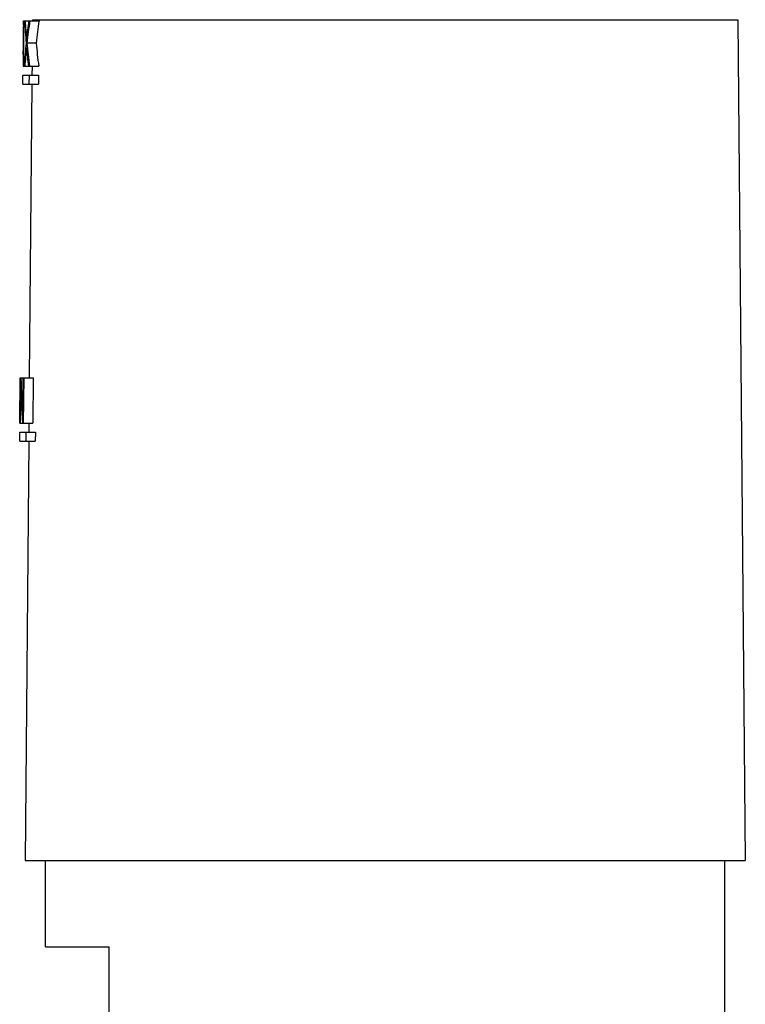
# Model space of a CAD drawing. Units: inches. Extents: x 0 to 11, y 0 to 8.5.
# Drawn here: x 4.8 to 5.8, y 4.4 to 5.7 of the extents above; entities that cross this region are included whole.
import ezdxf

# ---------------------------------------------------------------- set-up
doc = ezdxf.new("R2010")
doc.units = ezdxf.units.IN
doc.header["$LTSCALE"] = 0.605
doc.header["$MEASUREMENT"] = 0
doc.layers.get('0').update_dxf_attribs({"linetype": 'CONTINUOUS'})

msp = doc.modelspace()

# ---------------------------------------------------------------- linework, layer by layer
at = {"color": 7, "linetype": 'CONTINUOUS'}
for p, q in [((4.8566, 5.7176), (4.8566, 5.7161)), ((4.8566, 5.7176), (5.8289, 5.7176)), ((5.8289, 5.7176), (5.8391, 4.5578)), ((4.8441, 5.7107), (4.8441, 5.7161)), ((4.8441, 5.7161), (4.8658, 5.7161)), ((4.849, 5.6855), (4.8617, 5.6855)), ((4.8437, 5.6695), (4.8438, 5.6748)), ((4.8441, 5.6695), (4.8437, 5.6695)), ((4.8438, 5.6748), (4.8441, 5.6748)), ((4.8438, 5.6536), (4.8652, 5.6536)), ((4.8561, 5.6536), (4.856, 5.6411)), ((4.8434, 5.6286), (4.8435, 5.6411)), ((4.8435, 5.6411), (4.8651, 5.6411)), ((4.8522, 5.6286), (4.8524, 5.6411)), ((4.8651, 5.6411), (4.865, 5.6286)), ((4.8434, 5.6286), (4.865, 5.6286)), ((4.8559, 5.6286), (4.8523, 5.2236)), ((4.8393, 5.1611), (4.8398, 5.2236)), ((4.8394, 5.1611), (4.8399, 5.2236)), ((4.8397, 5.1611), (4.8402, 5.2236)), ((4.8398, 5.2236), (4.8576, 5.2236)), ((4.84, 5.1611), (4.8405, 5.2156)), ((4.8434, 5.1704), (4.8439, 5.2236)), ((4.8444, 5.1611), (4.845, 5.2236)), ((4.8576, 5.2236), (4.857, 5.1611)), ((4.8393, 5.1611), (4.857, 5.1611)), ((4.8518, 5.1611), (4.8517, 5.1486)), ((4.8391, 5.1361), (4.8392, 5.1486)), ((4.8392, 5.1486), (4.8607, 5.1486)), ((4.8479, 5.1361), (4.848, 5.1486)), ((4.8607, 5.1486), (4.8606, 5.1361)), ((4.8391, 5.1361), (4.8606, 5.1361)), ((4.8516, 5.1361), (4.8465, 4.5578)), ((4.8465, 4.5578), (5.8391, 4.5578)), ((4.8748, 4.4391), (4.8748, 4.5578)), ((5.8108, 3.5016), (5.8108, 4.5578)), ((4.8748, 4.4391), (4.9623, 4.4391)), ((4.9623, 3.5016), (4.9623, 4.4391))]:
    msp.add_line(p, q, dxfattribs=at)
for centre, major_axis, ratio, start_param, end_param in [((5.3428, 5.6539), (0, 1.5295), 0.326272, 1.533617, 1.5571), ((5.3428, 5.6858), (0, 1.5286), 0.326272, 1.554497, 1.577986), ((5.3428, 5.7081), (0, 1.4962), 0.333219, 1.565502, 1.607283), ((5.3428, 5.7653), (0, 0.6884), 0.723679, 1.642429, 1.687058), ((5.3428, 5.7763), (0, 0.6904), 0.721438, -4.625044, -4.588241), ((5.3428, 5.5886), (0, 0.6927), 0.721439, 1.385691, 1.422681), ((5.3428, 5.5782), (0, 0.6907), 0.723679, 1.369836, 1.414837), ((5.3428, 5.5784), (0, 0.6734), 0.723679, 1.364923, 1.411116), ((5.3428, 5.5844), (0, 0.7206), 0.693521, 1.430096, 1.4747), ((5.3428, 5.5766), (0, 0.6928), 0.721438, 1.422709, 1.459488), ((5.3428, 5.7643), (0, 0.6906), 0.721439, -4.58827, -4.551305), ((5.3428, 5.7797), (0, 0.7182), 0.693522, -4.580817, -4.535841), ((5.3428, 5.7799), (0, 0.7001), 0.693522, -4.577082, -4.530916), ((5.3428, 5.6525), (0, 1.5295), 0.326272, 1.559708, 1.570142), ((5.3428, 5.6845), (0, 1.5286), 0.326272, -4.70259, -4.69215), ((5.3428, 5.2491), (0, 0.842), 0.596989, 1.610581, 1.675512), ((5.3428, 5.2629), (0, 0.8213), 0.611917, 1.61873, 1.683717)]:
    msp.add_ellipse(centre, major_axis=major_axis, ratio=ratio, start_param=start_param, end_param=end_param, dxfattribs=at)

doc.saveas('drawing.dxf')
